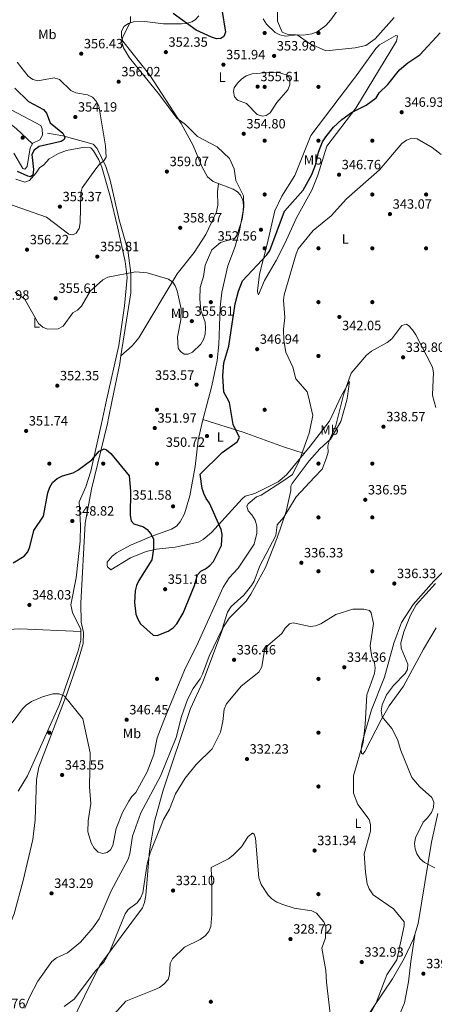
# Model space of a CAD drawing. Units: metres. Extents: x 615373 to 622341, y 4659980 to 4664722.
# Drawn here: x 620410 to 620718, y 4661929 to 4662661 of the extents above; entities that cross this region are included whole.
import ezdxf
from ezdxf.enums import TextEntityAlignment as Align

# ---------------------------------------------------------------- set-up
doc = ezdxf.new("R2010")
doc.units = ezdxf.units.M
doc.header["$MEASUREMENT"] = 0
doc.linetypes.add('DGN Style 3', pattern=[121.67106000000003, 86.90790000000001, -34.76316000000001])
for name, color, linetype, lineweight in [('Nivel 17', 7, 'Continuous', 0), ('Nivel 21', 7, 'Continuous', 0), ('Nivel 36', 7, 'Continuous', 0), ('Nivel 37', 7, 'Continuous', 0), ('Nivel 4', 7, 'Continuous', 0), ('Nivel 41', 7, 'Continuous', 0), ('Nivel 5', 7, 'Continuous', 0), ('Nivel 7', 7, 'Continuous', 0)]:
    doc.layers.add(name, color=color, linetype=linetype, lineweight=lineweight)
doc.styles.add('Style-Arial', font='txt')
doc.styles.add('Style-Arial Narrow', font='txt')

# ---------------------------------------------------------------- blocks, each defined once
blk = doc.blocks.new('5PATER')
at = {"layer": 'Nivel 7', "linetype": 'Continuous', "lineweight": 0}
h = blk.add_hatch(color=51, dxfattribs=at)
edge = h.paths.add_edge_path()
edge.add_ellipse((0.0004966035485267639, -0.003717619925737381), major_axis=(-1.095731442372465, -1.110710699892244), ratio=0.9994222409660318, start_angle=0, end_angle=360)
blk = doc.blocks.new('5PERFI')
at = {"layer": 'Nivel 17', "linetype": 'Continuous', "lineweight": 0}
h = blk.add_hatch(color=7, dxfattribs=at)
edge = h.paths.add_edge_path()
edge.add_arc((0.001680109649896622, -0.003840018063783646), 1.559999999766158, 315.0000000018422, 675.0000000018422)

msp = doc.modelspace()

# ---------------------------------------------------------------- linework, layer by layer
at = {"layer": 'Nivel 21', "color": 7, "linetype": 'DGN Style 3', "lineweight": 0, "extrusion": (0.04282766257681222, -0.04059552208741379, 0.9982573790885081), "elevation": -162346.6768892294, "flags": 128}
msp.add_lwpolyline([(3810652.837898567, 2752332.405734073), (3810676.442716874, 2752346.97948282), (3810681.098262582, 2752350.199264521)], dxfattribs=at)
at = {"layer": 'Nivel 21', "color": 7, "linetype": 'DGN Style 3', "lineweight": 0}
for points in [[(620485.5500000007, 4662410.969999999, 353), (620492.8099999987, 4662457.989999998, 354.64), (620492.9800000004, 4662472.510000002, 355.36), (620490.6499999985, 4662489.68, 356.18), (620484.1499999985, 4662512.27, 357.35), (620477.620000001, 4662541.539999999, 356.72), (620474.2399999984, 4662551.830000002, 355.92), (620467.8099999987, 4662565.16, 355.04), (620464.9899999984, 4662568.5, 354.23), (620442.2199999988, 4662574.690000001, 350.62), (620431.0500000007, 4662576.489999998, 348.53)], [(620485.5500000007, 4662410.969999999, 353), (620493.75, 4662418.460000001, 353.2), (620498.8299999982, 4662424.559999999, 353.64), (620527.4400000013, 4662472.109999999, 356.06), (620539.8500000015, 4662487.789999999, 356.06), (620548.6600000001, 4662501.27, 356.06), (620556.4499999993, 4662518.010000002, 356.67), (620557.4699999988, 4662523.16, 356.67), (620557.1900000013, 4662533.07, 356.91), (620557.9800000004, 4662539.190000001, 355.74)], [(620479, 4662378.239999998, 351.95), (620476.1900000013, 4662364.800000001, 351.52), (620475.4899999984, 4662360.830000002, 351.3), (620463.6000000015, 4662311.890000001, 348.83), (620459.0599999987, 4662286.800000001, 347.74), (620455.8299999982, 4662227.34, 346.83), (620456.0399999991, 4662213.109999999, 346.77), (620457.6099999994, 4662205.390000001, 346.77), (620457.3299999982, 4662197.399999999, 346.2), (620452.7300000004, 4662181.129999999, 345.53), (620445.5100000016, 4662160.489999998, 344.9), (620424.4100000001, 4662105.390000001, 342.99), (620422.870000001, 4662096.23, 342.76), (620421.8500000015, 4662066.219999999, 342.81), (620420.120000001, 4662051.580000002, 342.62), (620412.8900000006, 4662021.170000002, 342.2), (620406.1700000018, 4661996.289999999, 341.58), (620403.2899999991, 4661988.830000002, 341.29), (620402.4899999984, 4661987.830000002, 341.27)]]:
    msp.add_polyline3d(points, dxfattribs=at)
at = {"layer": 'Nivel 36', "color": 92, "linetype": 'Continuous', "lineweight": 0, "extrusion": (0.3608900175347132, -0.1037082247812099, 0.9268241469429487), "elevation": -259224.4341743259, "flags": 128}
msp.add_lwpolyline([(4652445.723120764, 640745.6121258326), (4652446.191633098, 640745.532777559), (4652457.918260559, 640742.5228758492), (4652447.076007724, 640740.8450935408)], dxfattribs=at)
at = {"layer": 'Nivel 36', "color": 92, "linetype": 'Continuous', "lineweight": 0}
for points in [[(619782.4699999988, 4663005.690000001, 360.98), (619790.1700000018, 4662988.469999999, 360.17), (619800.2800000012, 4662972.870000001, 358.74), (619825.5899999999, 4662927.75, 354.55), (619848.4600000009, 4662888.18, 352.02), (619855.629999999, 4662878.59, 351.4), (619876.6400000006, 4662855.34, 349.63), (619889.5300000012, 4662843.850000001, 348.55), (619900.0700000003, 4662838.129999999, 347.96), (619933.2600000016, 4662823.989999998, 345.91), (620011.6600000001, 4662787.140000001, 342.7), (620059.1000000015, 4662765.949999999, 340.71), (620138.5199999996, 4662728.18, 338.2), (620192.0700000003, 4662702.07, 330.81), (620222.0399999991, 4662687.670000002, 330.1), (620256.8900000006, 4662671.030000001, 332.27), (620296.5500000007, 4662652.719999999, 337.26), (620312.9800000004, 4662643.75, 338.3), (620343.0500000007, 4662624.039999999, 339.34), (620379.3500000015, 4662601.649999999, 342.6), (620407.75, 4662579.969999999, 346.27), (620419.8000000007, 4662568.670000002, 348.21)], [(620650.8900000006, 4662673.93, 357.43), (620641.629999999, 4662660.890000001, 356.88), (620637.8500000015, 4662656.710000001, 356.29), (620631.4299999997, 4662651.91, 355.45), (620627.3900000006, 4662650.32, 355.34), (620620.8999999985, 4662649.489999998, 355.13), (620610.8900000006, 4662649.800000001, 355.25), (620609.0100000016, 4662650.030000001, 355.31), (620605.3299999982, 4662651.710000001, 355.45), (620601.9800000004, 4662659.830000002, 355.86), (620601.9600000009, 4662675.399999999, 356.47)], [(620543.370000001, 4662663.890000001, 349.15), (620540.7100000009, 4662660.890000001, 349.57), (620538.1799999997, 4662659.300000001, 349.95), (620534.370000001, 4662658.149999999, 350.71), (620530.4800000004, 4662657.739999998, 351.62), (620517.1000000015, 4662657.899999999, 352.6), (620503.2800000012, 4662659.59, 354.23), (620494.9200000018, 4662659.32, 354.84), (620491.1999999993, 4662658.030000001, 355.61), (620487.5799999982, 4662655.870000001, 355.45), (620485.8900000006, 4662652.210000001, 355.3), (620485.8900000006, 4662647.93, 355.04), (620486.8399999999, 4662644.960000001, 354.84), (620507.0899999999, 4662619.600000001, 354.05), (620530.379999999, 4662583.649999999, 354.57), (620539.2699999996, 4662567.330000002, 355.25), (620545.9100000001, 4662551.199999999, 355.86), (620549.7899999991, 4662544.039999999, 356.26), (620554.0100000016, 4662540.739999998, 356.06), (620568.8599999994, 4662534.93, 354.84), (620572.2300000004, 4662532.899999999, 354.72), (620574.3900000006, 4662530.48, 354.64), (620576.2100000009, 4662526.73, 354.53), (620576.7100000009, 4662522.960000001, 354.43), (620576.4899999984, 4662518.969999999, 354.44), (620573.5500000007, 4662504, 353.9), (620570.5399999991, 4662492.390000001, 353.21), (620565, 4662477.91, 352.19), (620560.4499999993, 4662458.420000002, 351.49), (620559.1799999997, 4662447.18, 351.37), (620558.3099999987, 4662419.550000001, 350.9), (620557.0100000016, 4662407.620000001, 350.77), (620553.0899999999, 4662388.710000001, 350.89), (620550.6499999985, 4662379.460000001, 351.01)], [(620660.1700000018, 4662595.23, 350.12), (620638.5399999991, 4662566.789999999, 348.82), (620631.8500000015, 4662545.239999998, 348.08), (620627.3200000003, 4662534.170000002, 347.1), (620615.9499999993, 4662513.670000002, 346.55), (620607.2199999988, 4662494.629999999, 346.08), (620600.9899999984, 4662482.030000001, 346.34), (620592.1499999985, 4662466.989999998, 346.81), (620587.8500000015, 4662456.510000002, 347.3), (620587.2399999984, 4662457.41, 347.51), (620586.9499999993, 4662459.43, 347.71), (620588.5, 4662471.699999999, 349.14), (620594.2899999991, 4662494.07, 351.17), (620600.0100000016, 4662518.82, 351.84), (620604.9899999984, 4662529.739999998, 352.4), (620614.6600000001, 4662545.059999999, 353.01), (620626.7800000012, 4662574.75, 353.04), (620657.9299999997, 4662615.91, 353.62), (620659.2300000004, 4662617.550000001, 353.74), (620674.8900000006, 4662639.390000001, 353.74), (620677.6799999997, 4662642.190000001, 353.65), (620689.9299999997, 4662649.149999999, 352.32), (620691.1400000006, 4662648.84, 352.1), (620690.2899999991, 4662644.949999999, 351.69), (620660.1700000018, 4662595.23, 350.12)], [(620406.0300000012, 4662561.73, 347.59), (620412.4899999984, 4662550.309999999, 348.81), (620414.0700000003, 4662549.870000001, 349.22), (620415.7399999984, 4662551.68, 349.01), (620418.0100000016, 4662565.66, 348.3), (620420.0700000003, 4662569.120000001, 348.2), (620425.1799999997, 4662571.609999999, 348.2), (620427.3299999982, 4662575.199999999, 348.2), (620426.9600000009, 4662579.859999999, 347.79), (620426.0300000012, 4662582.390000001, 347.59), (620404.4100000001, 4662593.66, 345.51)], [(620407.3999999985, 4662542.420000002, 352.19), (620414.1900000013, 4662540.100000001, 351.58), (620417.5399999991, 4662541.370000001, 351.79), (620422.5300000012, 4662547.050000001, 351.38), (620424.9699999988, 4662550.710000001, 351.79), (620428.25, 4662552.98, 352.19), (620432.129999999, 4662557.43, 352.6), (620439.0399999991, 4662561.539999999, 352.6), (620444.9600000009, 4662563.640000001, 352.6), (620458.4299999997, 4662566.16, 352.99), (620463.2100000009, 4662565.739999998, 353.82), (620465.0599999987, 4662563.48, 354.23), (620469.0399999991, 4662556.649999999, 355.5), (620471.379999999, 4662551.289999999, 355.82), (620477.8900000006, 4662528.739999998, 356.65), (620482.9800000004, 4662507.010000002, 356.91), (620488.75, 4662481.190000001, 355.66), (620490.0500000007, 4662469.23, 355.24), (620488.2800000012, 4662448.23, 354.27), (620484.0700000003, 4662418.84, 353.1), (620474.8999999985, 4662378.170000002, 351.75)], [(620458.4100000001, 4661935.059999999, 331.94), (620469.7800000012, 4661958.149999999, 334.21), (620501.6700000018, 4662000.949999999, 332.64), (620503.1499999985, 4662004.68, 332.88), (620504.0700000003, 4662010.010000002, 333.25), (620506.6700000018, 4662043.100000001, 334.65), (620510.370000001, 4662065.109999999, 335.43), (620516.870000001, 4662088.190000001, 336.43), (620537.3500000015, 4662149.100000001, 338.02), (620546.4899999984, 4662168.699999999, 338.43), (620561.7199999988, 4662209.68, 338.98), (620565.9100000001, 4662215.989999998, 338.88), (620578.5599999987, 4662228.870000001, 338.02), (620582.0899999999, 4662233.899999999, 338.11), (620593.0599999987, 4662253.75, 338.39), (620601.5700000003, 4662275.879999999, 338.64), (620608.3000000007, 4662295.43, 339.62), (620611.6799999997, 4662311.010000002, 341.1), (620611.6799999997, 4662314.219999999, 341.51), (620612.6900000013, 4662316.16, 341.51), (620625.3399999999, 4662333.080000002, 341.48), (620633.379999999, 4662341.960000001, 340.69), (620641.1999999993, 4662349.149999999, 339.97), (620649.0300000012, 4662362.399999999, 339.87), (620653.3999999985, 4662378.09, 339.77), (620653.8299999982, 4662381.219999999, 339.95)], [(620550.6499999985, 4662379.460000001, 351.01), (620545.8900000006, 4662361.469999999, 351.25), (620542.9100000001, 4662348.34, 351.66), (620540.7399999984, 4662328.719999999, 351.66), (620536.7100000009, 4662306.949999999, 351.25), (620532.7699999996, 4662293.640000001, 350.44), (620529.5799999982, 4662287.73, 350.84), (620526.9299999997, 4662284.609999999, 350.78), (620523.0899999999, 4662282.140000001, 350.64), (620508, 4662276.870000001, 349.85), (620492.5199999996, 4662270.379999999, 349.04), (620482.129999999, 4662264.609999999, 348.37), (620478.8999999985, 4662262.199999999, 348.12), (620475.2899999991, 4662257.649999999, 347.76), (620475.2100000009, 4662255.5, 347.76), (620475.620000001, 4662254.260000002, 347.96), (620477.9899999984, 4662252.030000001, 348.17), (620492.5700000003, 4662260.830000002, 349.06), (620504.1900000013, 4662265.68, 349.88), (620511.9699999988, 4662267.420000002, 350.42), (620525.8299999982, 4662268.850000001, 351.25), (620543.2199999988, 4662272.690000001, 350.57), (620546.7300000004, 4662274.539999999, 350.43), (620552.8599999994, 4662279.719999999, 350.08), (620575.5500000007, 4662304.920000002, 346.79), (620577.9499999993, 4662306.68, 346.73), (620585.1499999985, 4662308.830000002, 346.42), (620602.4299999997, 4662317.510000002, 346.37), (620608.620000001, 4662322.670000002, 346.04), (620626.1099999994, 4662343.989999998, 344.06), (620640.4100000001, 4662362.32, 343.25), (620640.5199999996, 4662362.469999999, 343.24), (620649.2100000009, 4662381.140000001, 341.74)], [(620448.2100000009, 4662225.920000002, 347.81), (620452.1400000006, 4662245.969999999, 348.4), (620455.1799999997, 4662273.219999999, 348.5), (620455.5599999987, 4662285.210000001, 348.8), (620454.4200000018, 4662302.68, 349.43), (620459.3599999994, 4662313.830000002, 349.66), (620463.0500000007, 4662325.260000002, 349.87), (620470.9899999984, 4662360.789999999, 351.18), (620474.8999999985, 4662378.170000002, 351.75)], [(620621.620000001, 4662338.52, 344.57), (620606.2800000012, 4662343.420000002, 346.66), (620576.2699999996, 4662354.370000001, 349.58), (620546.4899999984, 4662363.719999999, 351.22)], [(620727.8999999985, 4662253.57, 340.15), (620717.9800000004, 4662243.580000002, 339.53), (620702.7899999991, 4662226.309999999, 338.3), (620694, 4662212.920000002, 337.82), (620688.2399999984, 4662197.609999999, 337.2), (620681.5, 4662172.149999999, 336.66), (620671.7100000009, 4662147.890000001, 335.92), (620665.5399999991, 4662126.350000001, 335.14), (620664.4800000004, 4662122.379999999, 335.17), (620664.0799999982, 4662118.399999999, 335.3), (620664.4400000013, 4662115.77, 335.43), (620665.3399999999, 4662114.989999998, 335.63), (620666.9100000001, 4662116.940000001, 336.45), (620678.9200000018, 4662140.629999999, 340.82), (620684.7699999996, 4662151, 342.15), (620695.4800000004, 4662165.559999999, 342), (620702.2600000016, 4662177.84, 341.79), (620710.5199999996, 4662193.120000001, 344.46), (620719.870000001, 4662208.98, 346.1)], [(620409.0199999996, 4662087.66, 342.66), (620416.1700000018, 4662098.899999999, 343.28), (620439.7899999991, 4662152.07, 344.6), (620453.7600000016, 4662191.780000001, 345.95), (620455.6499999985, 4662199.850000001, 346.42), (620455.6799999997, 4662207.789999999, 346.89), (620449.5500000007, 4662220.43, 347.7), (620448.2100000009, 4662225.920000002, 347.81)], [(620455.6700000018, 4662206.18, 346.79), (620410.4800000004, 4662208.129999999, 347.24), (620355.3399999999, 4662205.109999999, 349.21), (620316.8099999987, 4662203.52, 349.46), (620256.9499999993, 4662202.620000001, 345.5), (620209.8000000007, 4662201.899999999, 343.5), (620184.5700000003, 4662201.440000001, 342.8), (620152.1400000006, 4662199.350000001, 342.27), (620072.0300000012, 4662199.580000002, 341.12), (620039.1600000001, 4662201.57, 338.49)], [(620721.0100000016, 4662070.870000001, 340.97), (620716.4600000009, 4662049.629999999, 340.08), (620706.3399999999, 4661989.210000001, 336.66), (620703.0399999991, 4661977.719999999, 336.22), (620696.0799999982, 4661963.18, 335.86), (620687.2699999996, 4661948.100000001, 335.97), (620665.3000000007, 4661915.359999999, 333.75)], [(620703.870000001, 4661980.59, 336.32), (620701.0199999996, 4661960.920000002, 337.97), (620699.1799999997, 4661945.82, 340.22), (620696.2899999991, 4661930.109999999, 340.64), (620674.9400000013, 4661878.920000002, 340.19)], [(620443.8999999985, 4661905.16, 330.62), (620458.4100000001, 4661935.059999999, 331.94)]]:
    msp.add_polyline3d(points, dxfattribs=at)
at = {"layer": 'Nivel 4', "color": 30, "linetype": 'Continuous', "lineweight": 30, "elevation": 350, "flags": 128}
for points in [[(620560.5100000016, 4662668.600000001), (620563.2100000009, 4662651.59), (620562.0599999987, 4662648.489999998), (620559.6799999997, 4662646.84), (620556.5, 4662646.670000002), (620552.8399999999, 4662647.809999999), (620541.5599999987, 4662653), (620524.2600000016, 4662665.530000001)], [(620564.4600000009, 4662379.699999999), (620562.1099999994, 4662383.969999999), (620561.1600000001, 4662396.34), (620562.0899999999, 4662405.899999999), (620565.7100000009, 4662418.370000001), (620570.4800000004, 4662449.780000001), (620572.879999999, 4662459.170000002), (620575.8599999994, 4662466.859999999), (620593.9600000009, 4662486.030000001), (620596.1000000015, 4662489.41), (620607.0700000003, 4662518.530000001), (620620.9899999984, 4662534.190000001), (620627.5100000016, 4662545.949999999), (620630.3500000015, 4662553.43), (620632.3500000015, 4662562.48), (620635.4499999993, 4662570.190000001), (620637.8099999987, 4662573.809999999), (620643.5899999999, 4662581.039999999), (620649.6600000001, 4662586.77), (620656.9499999993, 4662591.870000001), (620667.8900000006, 4662597.309999999), (620675.3200000003, 4662602.949999999), (620677.5399999991, 4662606.649999999), (620683.9200000018, 4662612.77), (620692.5100000016, 4662623.690000001), (620698.8599999994, 4662628.960000001), (620707.6499999985, 4662634.68), (620722.8999999985, 4662651.18)], [(620406.6600000001, 4662610.080000002), (620416.8299999982, 4662600.129999999), (620427.8500000015, 4662594.210000001), (620430.1799999997, 4662591.440000001), (620432.9299999997, 4662584.129999999), (620442.3200000003, 4662576.469999999), (620443.8599999994, 4662573.640000001), (620443.2300000004, 4662571.899999999), (620441.0399999991, 4662570.449999999), (620424.7899999991, 4662566.699999999), (620420.9100000001, 4662563.989999998), (620419.1799999997, 4662560.780000001), (620420.5500000007, 4662549.510000002), (620420.1499999985, 4662545.25), (620418.4299999997, 4662544.18), (620416.2600000016, 4662544.530000001), (620408.6600000001, 4662548.149999999)], [(620405.3500000015, 4662257.140000001), (620413.5899999999, 4662262.219999999), (620416.4499999993, 4662265.5), (620417.9200000018, 4662269.210000001), (620420.7100000009, 4662281.359999999), (620428.0100000016, 4662291.93), (620431.3000000007, 4662309.309999999), (620432.629999999, 4662313.43), (620434.6600000001, 4662316.859999999), (620438.1600000001, 4662320.02), (620442.0199999996, 4662322.010000002), (620450.129999999, 4662324.02), (620453.6000000015, 4662326.010000002), (620464, 4662333.789999999), (620469.3999999985, 4662340.280000001), (620473.0100000016, 4662342.039999999), (620474.7699999996, 4662341.190000001), (620477.9699999988, 4662338.559999999), (620491.7300000004, 4662321.890000001), (620492.6600000001, 4662310.550000001), (620492.3200000003, 4662292.350000001), (620493.1900000013, 4662288.399999999), (620495.1600000001, 4662286.289999999), (620502.379999999, 4662284.059999999), (620504.8999999985, 4662282.010000002), (620507.4699999988, 4662278.949999999), (620509.6700000018, 4662275.16), (620509.7899999991, 4662267.539999999), (620508.379999999, 4662259.510000002), (620498.7399999984, 4662244.16), (620497.1900000013, 4662240.469999999), (620496.0399999991, 4662236.350000001), (620495.6799999997, 4662227.699999999), (620496.5799999982, 4662219.190000001), (620498.0399999991, 4662215.469999999), (620500.1499999985, 4662211.940000001), (620509.3999999985, 4662203.390000001), (620512.3299999982, 4662203.239999998), (620520.620000001, 4662206.469999999), (620524.3900000006, 4662208.93), (620527.1799999997, 4662211.809999999), (620531.6999999993, 4662219.809999999), (620540.129999999, 4662240.460000001), (620542.4600000009, 4662248.390000001), (620544.9100000001, 4662251.050000001), (620548.3500000015, 4662252.809999999), (620551.5700000003, 4662255.190000001), (620554.2199999988, 4662258.219999999), (620560.1999999993, 4662270.120000001), (620560.6499999985, 4662278.190000001), (620559.9100000001, 4662282.120000001), (620551.2899999991, 4662301.609999999), (620548.9100000001, 4662305.07), (620547.1600000001, 4662308.82), (620545.8200000003, 4662312.59), (620544.5, 4662323.210000001), (620560.7800000012, 4662339.140000001), (620571.9100000001, 4662347.120000001), (620573.6900000013, 4662350.280000001), (620568.9699999988, 4662360.129999999), (620566.2399999984, 4662376.460000001), (620564.4600000009, 4662379.699999999)]]:
    msp.add_lwpolyline(points, dxfattribs=at)
at = {"layer": 'Nivel 5', "color": 30, "linetype": 'Continuous', "lineweight": 0, "flags": 128}
for points, elevation in [([(620570.1999999993, 4662498.530000001), (620572, 4662501.02), (620575.6799999997, 4662512.73), (620576.8000000007, 4662521.780000001), (620576.5899999999, 4662530.059999999), (620570.8399999999, 4662541.460000001), (620569.7699999996, 4662550.100000001), (620566.1999999993, 4662557.780000001), (620556.9800000004, 4662566.460000001), (620542.4600000009, 4662574.030000001), (620533.629999999, 4662582.899999999), (620527.0300000012, 4662587.670000002), (620514.1000000015, 4662605.140000001), (620491.8500000015, 4662632.449999999), (620487.4899999984, 4662639.969999999), (620486.2100000009, 4662644.120000001), (620486.7699999996, 4662647.550000001), (620492.6400000006, 4662659.309999999), (620492.620000001, 4662663.199999999)], 355), ([(620688.7199999988, 4662662.550000001), (620674.5, 4662646.620000001), (620667.4299999997, 4662641.699999999), (620659.5199999996, 4662640.050000001), (620637.8000000007, 4662637.870000001), (620625.7699999996, 4662643.27), (620616.4100000001, 4662649.539999999), (620607.8299999982, 4662648.710000001), (620603.7399999984, 4662649.580000002), (620600.0700000003, 4662651.359999999), (620593.620000001, 4662657.489999998), (620591.2199999988, 4662661.489999998)], 355), ([(620408.4800000004, 4662629.41), (620416.5199999996, 4662619), (620419.9299999997, 4662616.489999998), (620423.7899999991, 4662615.510000002), (620435.9200000018, 4662617.670000002), (620439.7699999996, 4662616.510000002), (620448.3599999994, 4662608.280000001), (620452.0199999996, 4662606.649999999), (620460.6900000013, 4662605.039999999), (620464.2899999991, 4662603.32), (620467.0500000007, 4662600.300000001), (620469.1700000018, 4662596.870000001), (620474.1099999994, 4662567.190000001), (620474.5799999982, 4662558.789999999), (620472.879999999, 4662556), (620469.7100000009, 4662553.539999999), (620466.7800000012, 4662550.18), (620456.7199999988, 4662535.899999999), (620455.620000001, 4662532.039999999), (620455.120000001, 4662509.920000002), (620454.4100000001, 4662505.690000001), (620452.3099999987, 4662502.289999999), (620449.6999999993, 4662501.030000001), (620446.7300000004, 4662501.420000002), (620430.2100000009, 4662514.09), (620397.120000001, 4662525.760000002)], 355), ([(620583.0599999987, 4662620.68), (620578.7199999988, 4662619.190000001), (620575.1000000015, 4662616.800000001), (620572.120000001, 4662613.699999999), (620569.6600000001, 4662610.350000001), (620569.2199999988, 4662607.420000002), (620570, 4662603.510000002), (620572.0500000007, 4662601.039999999), (620578.8399999999, 4662598.719999999), (620586.879999999, 4662590.5), (620590.6499999985, 4662589.16), (620593.5500000007, 4662589.760000002), (620596.4499999993, 4662591.800000001), (620601.3200000003, 4662599.370000001), (620609.4899999984, 4662608.800000001), (620611.0300000012, 4662612.489999998), (620611.1099999994, 4662616.43), (620609.7600000016, 4662619.330000002), (620603.5899999999, 4662621.350000001), (620595.1400000006, 4662621.710000001), (620583.0599999987, 4662620.68)], 355), ([(620624.870000001, 4662380.73), (620624.0599999987, 4662384.289999999), (620615.5700000003, 4662393.890000001), (620613.2899999991, 4662402.68), (620608.0500000007, 4662413.84), (620606.5199999996, 4662422.600000001), (620606.2699999996, 4662430.989999998), (620607.4499999993, 4662439.609999999), (620606.4400000013, 4662452.420000002), (620606.9100000001, 4662456.390000001), (620615.75, 4662486.800000001), (620617.3599999994, 4662490.609999999), (620628.370000001, 4662504.34), (620641.8900000006, 4662515.09), (620653.2199999988, 4662527.690000001), (620677.7199999988, 4662549.219999999), (620694.3399999999, 4662568.93), (620697.870000001, 4662571.350000001), (620701.6400000006, 4662572.739999998), (620705.629999999, 4662572.289999999), (620716.7899999991, 4662565.969999999), (620723.4100000001, 4662560.68)], 345), ([(620520.8399999999, 4662468.050000001), (620524.1600000001, 4662465.82), (620525.8200000003, 4662463.059999999), (620527.3399999999, 4662459.350000001), (620530.2899999991, 4662445.920000002), (620530, 4662437.719999999), (620527.6799999997, 4662425.210000001), (620528.1000000015, 4662416.77), (620529.7199999988, 4662414.239999998), (620532.5399999991, 4662412.34), (620535.379999999, 4662412.390000001), (620538.7699999996, 4662413.870000001), (620544.8999999985, 4662419.830000002), (620546.9499999993, 4662423.32), (620548.0700000003, 4662427.25), (620548.4299999997, 4662431.66), (620548.0500000007, 4662436.149999999), (620544.9899999984, 4662445.140000001), (620544.0799999982, 4662453.120000001), (620544.3999999985, 4662461.780000001), (620546.9200000018, 4662469.989999998), (620548.0199999996, 4662478.59), (620553.0700000003, 4662489.949999999), (620559.4800000004, 4662495.370000001), (620570.1999999993, 4662498.530000001)], 355), ([(620406.9200000018, 4662458.289999999), (620413.8099999987, 4662453.359999999), (620424.3299999982, 4662435.199999999), (620427.4200000018, 4662432.27), (620431.0599999987, 4662430.780000001), (620438.870000001, 4662431.120000001), (620442.5199999996, 4662433.010000002), (620449.7699999996, 4662443), (620453.2300000004, 4662445.080000002), (620456.2300000004, 4662447.949999999), (620462.6400000006, 4662459.260000002), (620472.0500000007, 4662467.690000001), (620475.75, 4662469.43), (620496.3099999987, 4662473.59), (620504.9600000009, 4662472.890000001), (620520.8399999999, 4662468.050000001)], 355), ([(620650.5899999999, 4662381.170000002), (620650.8299999982, 4662382.199999999), (620656.5199999996, 4662398.25), (620667.9899999984, 4662411.580000002), (620671.8000000007, 4662414.550000001), (620683.4200000018, 4662421.050000001), (620686.8000000007, 4662423.77), (620694.3200000003, 4662433.580000002), (620697.7399999984, 4662434.690000001), (620699.5199999996, 4662433.5), (620702.1999999993, 4662430.52), (620704.7199999988, 4662426.800000001), (620717.2100000009, 4662402.690000001), (620717.9200000018, 4662398.57), (620717.1000000015, 4662382.300000001)], 340), ([(620526.5799999982, 4662127.440000001), (620530.5700000003, 4662142.93), (620534.9800000004, 4662155.670000002), (620539.1499999985, 4662163.789999999), (620544.4800000004, 4662170.920000002), (620546.2399999984, 4662174.510000002), (620551.120000001, 4662187.850000001), (620560.8000000007, 4662207.91), (620564.6400000006, 4662220.559999999), (620567.379999999, 4662224.73), (620576.9499999993, 4662233.330000002), (620582.4699999988, 4662240.27), (620584.629999999, 4662243.73), (620588.7600000016, 4662255.129999999), (620600.6099999994, 4662277.539999999), (620601.6000000015, 4662285.43), (620606.6000000015, 4662291.219999999), (620615.6799999997, 4662306.27), (620629.4499999993, 4662320.789999999), (620635.0899999999, 4662326.949999999), (620638.3000000007, 4662335.390000001), (620639.4899999984, 4662339.57), (620639.4100000001, 4662344.030000001), (620640.2199999988, 4662347.940000001), (620645.3599999994, 4662359.399999999), (620650.5899999999, 4662381.170000002)], 340), ([(620586.4400000013, 4662279.280000001), (620586.4299999997, 4662284.43), (620585.3399999999, 4662288.940000001), (620582.8900000006, 4662292.879999999), (620580.1000000015, 4662295.960000001), (620579.129999999, 4662299.370000001), (620580.0500000007, 4662301.149999999), (620586.2100000009, 4662306.34), (620589.8599999994, 4662307.620000001), (620605.9299999997, 4662317.850000001), (620612.9200000018, 4662323), (620618.25, 4662333.469999999), (620625.5199999996, 4662353.580000002), (620628.0799999982, 4662366.670000002), (620624.870000001, 4662380.73)], 345), ([(620717.1000000015, 4662382.300000001), (620717.0700000003, 4662381.68), (620719.4600000009, 4662372.699999999)], 340), ([(620404.6799999997, 4662138.219999999), (620412.2800000012, 4662148.620000001), (620415.0899999999, 4662151.460000001), (620418.9299999997, 4662154.109999999), (620427.120000001, 4662157.59), (620434.9200000018, 4662159.84), (620439.6000000015, 4662159.77), (620443.5100000016, 4662158.129999999), (620457.3000000007, 4662141.190000001), (620462.6799999997, 4662116.109999999), (620462.0799999982, 4662090.780000001), (620463.0500000007, 4662078.489999998), (620461.0899999999, 4662065.530000001), (620460.9699999988, 4662057.390000001), (620463.379999999, 4662049.059999999), (620465.5199999996, 4662045.18), (620468.6000000015, 4662042.25), (620472.1400000006, 4662041.27), (620475.2300000004, 4662041.940000001), (620477.6600000001, 4662043.899999999), (620479.5, 4662047.129999999), (620481.9200000018, 4662059.830000002), (620486.7199999988, 4662071.75), (620491.2899999991, 4662080.219999999), (620493.6099999994, 4662083.59), (620496.5399999991, 4662086.469999999), (620505.0700000003, 4662101.800000001), (620510.0500000007, 4662114.789999999), (620512.3500000015, 4662127.25), (620517.4299999997, 4662140.109999999), (620532.879999999, 4662177.48), (620543.0399999991, 4662197.989999998), (620561.4100000001, 4662239.25), (620566.0799999982, 4662245.98), (620572.6700000018, 4662253.210000001), (620584.5399999991, 4662271.149999999), (620586.4400000013, 4662279.280000001)], 345), ([(620719.379999999, 4662241.890000001), (620704.8399999999, 4662225.920000002), (620700.6600000001, 4662218.289999999), (620695.7899999991, 4662205.969999999), (620693.620000001, 4662197.84), (620693.7800000012, 4662193.830000002), (620698.6700000018, 4662182.02), (620698.5100000016, 4662178.02), (620696.7600000016, 4662175.09), (620688.1000000015, 4662166.07), (620682.8900000006, 4662159.18), (620679.6400000006, 4662151.600000001), (620678.870000001, 4662147.149999999), (620679.5799999982, 4662142.73), (620686.8900000006, 4662134.07), (620691.1099999994, 4662126.059999999), (620693.5799999982, 4662117.830000002), (620701.6700000018, 4662097.699999999), (620707.3099999987, 4662091.09), (620716.5899999999, 4662082.920000002), (620718.0500000007, 4662079.330000002), (620717.8099999987, 4662075.48), (620716.4200000018, 4662071.739999998), (620713.4800000004, 4662067.710000001), (620710.129999999, 4662064.580000002), (620704.3500000015, 4662052.75), (620703.7100000009, 4662048.75), (620704.1000000015, 4662044.77), (620705.4499999993, 4662040.969999999), (620707.9100000001, 4662037.34), (620711.1099999994, 4662034.629999999), (620718.8099999987, 4662030.489999998)], 340), ([(620443.2100000009, 4661927.390000001), (620450.7399999984, 4661933.030000001), (620466.5700000003, 4661954.120000001), (620472.8500000015, 4661960.489999998), (620477.120000001, 4661967.870000001), (620488.5799999982, 4661996.27), (620490.8299999982, 4661999.580000002), (620497.6000000015, 4662004.66), (620500.0799999982, 4662007.940000001), (620501.870000001, 4662011.960000001), (620505.129999999, 4662033.48), (620507.25, 4662041.620000001), (620517.129999999, 4662066.489999998), (620521.620000001, 4662074.050000001), (620526.0799999982, 4662085.609999999), (620533.3599999994, 4662097.18), (620541.4200000018, 4662107.330000002), (620553.3200000003, 4662118.98), (620559.4899999984, 4662131.48), (620561.2199999988, 4662139.309999999), (620562.129999999, 4662148.399999999), (620564.0899999999, 4662152.350000001), (620574.7699999996, 4662165.550000001), (620588.0300000012, 4662176.059999999), (620590.2100000009, 4662179.91), (620592.2100000009, 4662192.32), (620594.7100000009, 4662195.75), (620605.0100000016, 4662204.719999999), (620607.5700000003, 4662208.719999999), (620610.8299999982, 4662211.82), (620613.6000000015, 4662212.59), (620626.2199999988, 4662209.93), (620630.1900000013, 4662210.43), (620634.1499999985, 4662211.890000001), (620645.2800000012, 4662218.870000001), (620657.7699999996, 4662222.699999999), (620666.1700000018, 4662222.699999999), (620670.3000000007, 4662221.84), (620671.5, 4662220.149999999), (620673.25, 4662212.239999998), (620670.6700000018, 4662195.649999999), (620671.9600000009, 4662187.219999999), (620673.9699999988, 4662182.920000002), (620674.370000001, 4662178.940000001), (620673.9299999997, 4662174.93), (620668.1900000013, 4662159.16), (620667.1000000015, 4662137.170000002), (620665.5399999991, 4662123.609999999), (620658.4100000001, 4662099), (620658.3900000006, 4662085.989999998), (620661.7100000009, 4662077.719999999), (620670.0199999996, 4662066.510000002)], 335), ([(620414.1499999985, 4661926.370000001), (620417.4600000009, 4661934.530000001), (620423.6499999985, 4661946.23), (620434.2399999984, 4661960.989999998), (620437.5399999991, 4661963.59), (620445.8200000003, 4661967.309999999), (620455.4899999984, 4661975.239999998), (620464.7100000009, 4661985.859999999), (620469.3900000006, 4661992.73), (620478.3399999999, 4662013.5), (620490.8099999987, 4662037.120000001), (620492.129999999, 4662041), (620494.1799999997, 4662054.190000001), (620500.2899999991, 4662071.32), (620515.0199999996, 4662098.739999998), (620526.5799999982, 4662127.440000001)], 340), ([(620670.0199999996, 4662066.510000002), (620671.129999999, 4662062.649999999), (620670.9299999997, 4662057.710000001), (620666.4100000001, 4662040.989999998), (620667.3000000007, 4662027.359999999), (620668.6000000015, 4662018.640000001), (620669.9299999997, 4662014.870000001), (620673.0500000007, 4662010.609999999), (620688.1400000006, 4662000.039999999), (620696.0100000016, 4661990.390000001), (620696.1099999994, 4661987.57), (620690.6099999994, 4661962.23), (620683.0500000007, 4661951), (620675.1099999994, 4661930.219999999), (620667.1000000015, 4661915.07)], 335), ([(620480.8099999987, 4661922.039999999), (620489.0599999987, 4661931.43), (620510.1900000013, 4661939.82), (620514.1099999994, 4661941.719999999), (620517.3399999999, 4661944.07), (620520.5199999996, 4661947.530000001), (620521.7399999984, 4661951.02), (620522.1999999993, 4661959.41), (620523.8999999985, 4661962.879999999), (620532.8500000015, 4661971.580000002), (620544.5100000016, 4661977.289999999), (620548.2300000004, 4661980.129999999), (620550.8500000015, 4661983.18), (620552.4299999997, 4661986.870000001), (620552.9600000009, 4661995.899999999), (620553.1999999993, 4662017.710000001), (620552.4899999984, 4662030.850000001), (620565.3999999985, 4662037.289999999), (620569.0100000016, 4662039.850000001), (620575.1799999997, 4662046.050000001), (620580.0899999999, 4662053.870000001), (620583.2600000016, 4662056.41), (620584.5500000007, 4662055.52), (620585.620000001, 4662052.649999999), (620588.1099999994, 4662023.129999999), (620589.8000000007, 4662018.280000001), (620594.8500000015, 4662010.239999998), (620597.7100000009, 4662007.449999999), (620601.4800000004, 4662004.969999999)], 330), ([(620601.4800000004, 4662004.969999999), (620605.7699999996, 4662003.309999999), (620614.2100000009, 4662000.670000002), (620627.3200000003, 4661998.629999999), (620630.9499999993, 4661996.850000001), (620636.370000001, 4661990.449999999), (620637.8500000015, 4661986.719999999), (620637.5899999999, 4661978.48), (620634.7199999988, 4661970.809999999), (620637.8099999987, 4661954.309999999), (620638.4299999997, 4661945.48), (620641.3200000003, 4661920.120000001)], 330)]:
    msp.add_lwpolyline(points, dxfattribs=dict(at, elevation=elevation))

# ---------------------------------------------------------------- block references
at = {"layer": 'Nivel 17', "color": 7, "linetype": 'Continuous', "lineweight": 0}
for p in [(620592.3299999982, 4662650.989999998, 353.36), (620632.3299999982, 4662650.989999998, 355.74), (620592.3299999982, 4662610.989999998, 355.41), (620632.3299999982, 4662610.989999998, 354.37), (620592.3299999982, 4662570.989999998, 353.77), (620632.3299999982, 4662570.989999998, 350.25), (620672.3299999982, 4662570.989999998, 347.44), (620592.3299999982, 4662530.989999998, 352.87), (620672.3299999982, 4662530.989999998, 344.8), (620712.3299999982, 4662530.989999998, 343.28), (620592.3299999982, 4662490.989999998, 350.9), (620632.3299999982, 4662490.989999998, 343.98), (620672.3299999982, 4662490.989999998, 342.85), (620712.3299999982, 4662490.989999998, 342.05), (620552.3299999982, 4662450.989999998, 352.46), (620632.3299999982, 4662450.989999998, 343.37), (620672.3299999982, 4662450.989999998, 341.72), (620552.3299999982, 4662410.989999998, 352.29), (620632.3299999982, 4662410.989999998, 343.05), (620512.3299999982, 4662370.989999998, 352.24), (620592.3299999982, 4662370.989999998, 347.69), (620432.3299999982, 4662330.989999998, 350.55), (620472.3299999982, 4662330.989999998, 350.43), (620512.3299999982, 4662331, 352.47), (620632.3299999982, 4662331, 340.65), (620672.3299999982, 4662331, 337.24), (620632.3299999982, 4662291, 337.63), (620672.3299999982, 4662291, 336.44), (620632.3299999982, 4662251, 335.41), (620672.3299999982, 4662251, 335.66), (620512.3299999982, 4662171, 347.37), (620632.3299999982, 4662171, 333.03), (620432.3299999982, 4662131, 343.96), (620632.3299999982, 4662131, 332.63), (620632.3299999982, 4662091, 331.97), (620632.3299999982, 4662011.010000002, 330.26), (620552.3299999982, 4661931.010000002, 327.63)]:
    msp.add_blockref('5PERFI', p, dxfattribs=at)
at = {"layer": 'Nivel 7', "color": 51, "linetype": 'Continuous', "lineweight": 0}
for p in [(620456, 4662635.620000001, 356.42), (620518.9100000001, 4662636.800000001, 352.35), (620561.7100000009, 4662627.489999998, 351.94), (620599.379999999, 4662634.010000002, 353.98), (620483.7899999991, 4662614.800000001, 356.02), (620587.1000000015, 4662611.190000001, 355.61), (620694.1999999993, 4662592.170000002, 346.93), (620451.6099999994, 4662588.57, 354.18), (620576.8000000007, 4662576.100000001, 354.8), (620412.4400000013, 4662573.219999999, 347.26), (620519.6700000018, 4662548.050000001, 359.07), (620647.6600000001, 4662545.710000001, 346.76), (620440.1400000006, 4662521.949999999, 353.37), (620685.4499999993, 4662516.420000002, 343.07), (620529.5300000012, 4662506.219999999, 358.66), (620589.5799999982, 4662504.82, 352.56), (620415.7300000004, 4662489.969999999, 356.22), (620467.9600000009, 4662484.84, 355.81), (620437.0500000007, 4662453.859999999, 355.61), (620647.879999999, 4662440.010000002, 342.05), (620538.2300000004, 4662436.850000001, 355.61), (620586.7600000016, 4662416.02, 346.94), (620695.25, 4662409.969999999, 339.8), (620438.2300000004, 4662388.859999999, 352.35), (620541.7300000004, 4662389.649999999, 353.57), (620510.6799999997, 4662357.399999999, 351.97), (620680.6600000001, 4662358.420000002, 338.56), (620415.0700000003, 4662355.280000001, 351.74), (620549.4899999984, 4662351.460000001, 350.72), (620524.2800000012, 4662299.210000001, 351.58), (620667.1000000015, 4662304.080000002, 336.95), (620449.3399999999, 4662288.330000002, 348.82), (620619.629999999, 4662257.280000001, 336.33), (620688.7100000009, 4662241.870000001, 336.33), (620518.370000001, 4662237.640000001, 351.18), (620417.5, 4662225.969999999, 348.03), (620569.6099999994, 4662185.149999999, 336.46), (620651.5100000016, 4662179.66, 334.36), (620489.7800000012, 4662140.620000001, 346.45), (620579.1600000001, 4662111.41, 332.23), (620441.8200000003, 4662099.57, 343.55), (620629.4400000013, 4662043.420000002, 331.34), (620524.2899999991, 4662013.690000001, 332.1), (620433.9299999997, 4662011.609999999, 343.29), (620611.5300000012, 4661977.629999999, 328.72), (620664.5300000012, 4661960.510000002, 332.93), (620710.3500000015, 4661951.899999999, 339.47)]:
    msp.add_blockref('5PATER', p, dxfattribs=at)

# ---------------------------------------------------------------- texts
at = {"layer": 'Nivel 37', "color": 92, "linetype": 'Continuous', "lineweight": 0, "style": 'Style-Arial Narrow'}
for s, p in [('Mb', (620430.8148305863, 4662649.95998, 356.97)), ('L', (620560.743147105, 4662618.199979998, 352.96)), ('Mb', (620628.2548305839, 4662556.699979998, 350.61)), ('L', (620652.2131471038, 4662497.899979997, 343.79)), ('Mb', (620529.4148305841, 4662442.659979999, 354.97)), ('L', (620422.7231471054, 4662435.609979998, 354.96)), ('Mb', (620640.494830586, 4662355.919980001, 341.67)), ('L', (620559.3331471048, 4662350.789979998, 350.4)), ('Mb', (620493.6948305853, 4662130.429979999, 346.03)), ('L', (620661.743147105, 4662063.59998, 334.3))]:
    msp.add_text(s, height=6.99996, dxfattribs=at).set_placement(p, align=Align.MIDDLE_CENTER)
at = {"layer": 'Nivel 41', "color": 7, "linetype": 'Continuous', "lineweight": 0, "style": 'Style-Arial'}
for s, p in [('356.43', (620457.9800000004, 4662639.609999999, 356.42)), ('352.35', (620520.8900000006, 4662640.800000001, 352.35)), ('353.98', (620601.370000001, 4662638.010000002, 353.98)), ('351.94', (620563.6900000013, 4662631.489999998, 351.94)), ('356.02', (620485.8399999999, 4662618.800000001, 356.02)), ('355.61', (620589.1799999997, 4662615.190000001, 355.61)), ('354.19', (620453.5899999999, 4662592.57, 354.18)), ('346.93', (620696.1900000013, 4662596.170000002, 346.93)), ('354.80', (620578.7899999991, 4662580.100000001, 354.8)), ('359.07', (620521.7300000004, 4662552.050000001, 359.07)), ('346.76', (620649.6499999985, 4662549.710000001, 346.76)), ('353.37', (620442.1900000013, 4662525.949999999, 353.37)), ('343.07', (620687.5100000016, 4662520.420000002, 343.07)), ('358.67', (620531.5799999982, 4662510.219999999, 358.66)), ('356.22', (620417.7800000012, 4662493.969999999, 356.22)), ('352.56', (620557.3500000015, 4662496.690000001, 352.56)), ('355.81', (620470.0399999991, 4662488.84, 355.81)), ('355.61', (620439.129999999, 4662457.859999999, 355.61)), ('353.98', (620388.3500000015, 4662452.780000001, 353.98)), ('355.61', (620540.3099999987, 4662440.850000001, 355.61)), ('342.05', (620649.870000001, 4662430.140000001, 342.05)), ('346.94', (620588.75, 4662420.02, 346.94)), ('339.80', (620697.2300000004, 4662413.969999999, 339.8)), ('352.35', (620440.2100000009, 4662392.859999999, 352.35)), ('353.57', (620510.8599999994, 4662393.219999999, 353.57)), ('351.74', (620417.0500000007, 4662359.280000001, 351.74)), ('351.97', (620512.7300000004, 4662361.399999999, 351.97)), ('338.57', (620682.7100000009, 4662362.41, 338.56)), ('350.72', (620518.8599999994, 4662343.440000001, 350.72)), ('336.95', (620669.0899999999, 4662308.080000002, 336.95)), ('351.58', (620494.0700000003, 4662304.170000002, 351.58)), ('348.82', (620451.3999999985, 4662292.330000002, 348.82)), ('336.33', (620621.620000001, 4662261.280000001, 336.33)), ('351.18', (620520.3500000015, 4662241.640000001, 351.18)), ('336.33', (620690.6900000013, 4662245.870000001, 336.33)), ('348.03', (620419.4800000004, 4662229.969999999, 348.03)), ('336.46', (620571.5899999999, 4662189.149999999, 336.46)), ('334.36', (620653.5, 4662183.66, 334.36)), ('346.45', (620491.7600000016, 4662144.620000001, 346.45)), ('332.23', (620581.1499999985, 4662115.41, 332.23)), ('343.55', (620443.8099999987, 4662103.57, 343.55)), ('331.34', (620631.4200000018, 4662047.420000002, 331.34)), ('343.29', (620435.9200000018, 4662015.609999999, 343.29)), ('332.10', (620526.2699999996, 4662017.690000001, 332.1)), ('328.72', (620613.5799999982, 4661981.629999999, 328.72)), ('332.93', (620666.5199999996, 4661964.510000002, 332.93)), ('339.47', (620712.3999999985, 4661955.899999999, 339.47)), ('342.76', (620385.4299999997, 4661926.219999999, 342.76))]:
    msp.add_text(s, height=6.99996, dxfattribs=at).set_placement(p)

doc.saveas('drawing.dxf')
